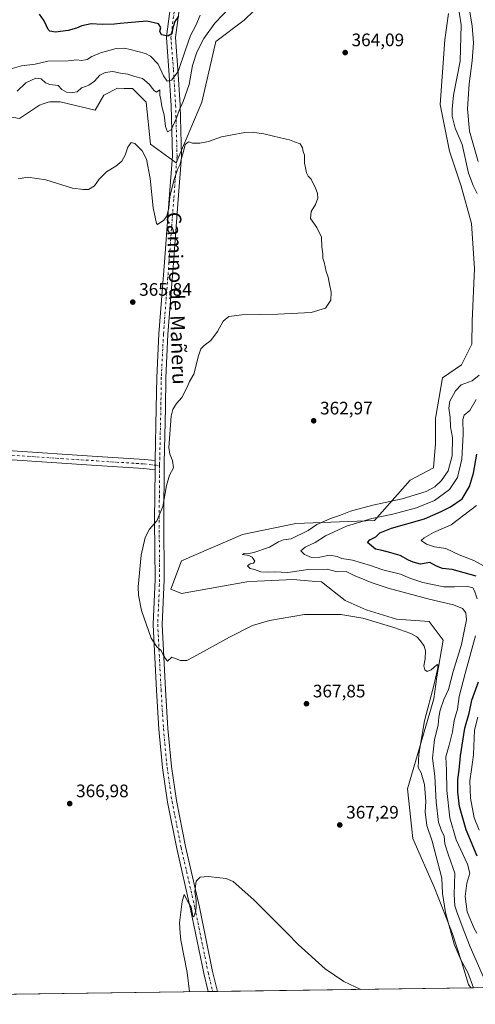
# Model space of a CAD drawing. Units: metres. Extents: x 593929 to 597402, y 4719815 to 4722176.
# Drawn here: x 594366 to 594618, y 4719815 to 4720361 of the extents above; entities that cross this region are included whole.
import ezdxf
from ezdxf.enums import TextEntityAlignment as Align

# ---------------------------------------------------------------- set-up
doc = ezdxf.new("R2010")
doc.units = ezdxf.units.M
doc.header["$MEASUREMENT"] = 0
doc.linetypes.add('DGN Style 4', pattern=[2.6384748266838614, 1.318413404963828, -0.6592067024819142, 0.001648016756204785, -0.6592067024819142])
for name, color, linetype, lineweight in [('Comarca CxS', 21, 'Continuous', 0), ('Comunidad Autónoma CxS', 142, 'Continuous', 0), ('Cultivos herbáceos CxS', 92, 'Continuous', 0), ('Curva de nivel maestra', 30, 'Continuous', 30), ('Curva de nivel normal', 30, 'Continuous', 0), ('Matorral CxS', 135, 'Continuous', 0), ('Municipio CxS', 4, 'Continuous', 0), ('Pastizal CxS', 92, 'Continuous', 0), ('Pista no pavimentada Cxs', 111, 'Continuous', 0), ('Pista no pavimentada eje', 91, 'DGN Style 4', 0), ('Provincia CxS', 1, 'Continuous', 0), ('Punto de cota en terreno', 7, 'Continuous', 0), ('Rótulo de punto de cota en terreno', 7, 'Continuous', 0), ('Texto cartográfico', 7, 'Continuous', 0)]:
    doc.layers.add(name, color=color, linetype=linetype, lineweight=lineweight)
doc.styles.add('Style-Arial', font='txt')

# ---------------------------------------------------------------- blocks, each defined once
blk = doc.blocks.new('*U14')
at = {"layer": 'Matorral CxS', "color": 135, "linetype": 'Continuous', "lineweight": 0}
for points in [[(594676.79, 4719824.9693, 326.3527000000031), (594615.7246000003, 4719824.126900001, 365.2243000000017), (594614.3859000001, 4719826.0997, 365.5369000000064), (594610.6413000004, 4719838.840299999, 364.8885000000009), (594605.6376999998, 4719854.1293, 364.9027999999962), (594601.7339000005, 4719864.049699999, 365.2911000000022), (594595.6026999997, 4719879.624299999, 367.4388999999938), (594583.6732999999, 4719907.037500001, 367.6100000000006), (594580.6453, 4719934.3979, 366.8368000000046), (594595.2361000003, 4719984.405900001, 363.9651000000013), (594596.8903999999, 4719996.6129, 364.8301999999967), (594600.4134000001, 4720016.7851, 364.3583999999973), (594592.6482999995, 4720027.146500001, 363.6267999999982), (594574.5261000004, 4720028.441500001, 364.1416999999929), (594557.6993000006, 4720033.6227, 363.9812999999995), (594546.0495999996, 4720038.8027, 363.5495999999985), (594532.9502999998, 4720049.138300001, 362.320200000002), (594529.9177000001, 4720049.3991, 362.2988999999943), (594519.3680999996, 4720050.306299999, 361.7290999999968), (594517.5727000004, 4720050.460100001, 361.5290999999997), (594497.2984999996, 4720049.446699999, 361.7255000000005), (594491.6847000001, 4720049.165899999, 361.8735000000015), (594455.4408999998, 4720042.6895, 364.4570999999996), (594449.6155000003, 4720045.189900001, 364.5092000000004), (594455.4408999998, 4720060.8223, 363.443299999999), (594489.2153000003, 4720075.470899999, 362.8539000000019), (594518.8685, 4720081.5437, 362.4986000000063), (594562.4419, 4720083.1293, 355.547900000005), (594582.2320999998, 4720105.4331, 362.7652999999991), (594594.9905000003, 4720112.350500001, 362.883600000001), (594596.1756999996, 4720125.844900001, 362.9380999999994), (594596.1759000003, 4720140.0919, 362.9127000000008), (594596.2925000006, 4720140.751700001, 362.9082000000053), (594600.0592999998, 4720162.1097, 363.097299999994), (594610.5727000004, 4720169.483300001, 363.2823000000063), (594616.3592999997, 4720180.893300001, 363.6374000000069), (594616.4297000002, 4720193.611099999, 363.9959999999992), (594617.8642999995, 4720222.851500001, 364.1854000000022), (594616.0947000004, 4720247.6611, 364.1046000000061), (594610.4151, 4720268.312100001, 363.4199999999983), (594603.9445000002, 4720287.739900001, 363.3225999999996), (594598.7679000003, 4720313.642700001, 363.0256999999983), (594601.3981, 4720349.485300001, 362.9707999999956), (594603.3869000003, 4720364.099300001, 362.5020999999979)], [(594506.1511000004, 4720376.1283, 363.3622999999934), (594490.1639, 4720360.328700001, 362.9649000000064), (594474.5044999998, 4720348.6139, 362.6108999999997), (594466.7368999999, 4720314.940099999, 361.051999999996), (594452.4987000005, 4720281.2653, 356.3537999999971), (594438.2597000003, 4720291.627499999, 364.2501000000047), (594435.8532999996, 4720314.874700001, 362.9897000000055), (594428.2642999999, 4720322.550100001, 362.1515000000072), (594423.6721000001, 4720322.5777, 362.1230999999971), (594419.9974999996, 4720322.600099999, 361.8978000000061), (594412.3446000004, 4720318.830700001, 361.5256999999983), (594407.5373999998, 4720310.521700001, 362.8203999999969), (594388.1562999999, 4720315.160900001, 361.3194999999978), (594382.4332999998, 4720315.1965, 361.653999999995), (594381.6722999997, 4720314.947699999, 361.7244999999967), (594378.7774999999, 4720314.0021, 361.9909999999945), (594376.6995999999, 4720313.323100001, 362.1079000000027), (594365.7731, 4720305.874299999, 362.9689999999973)]]:
    blk.add_polyline3d(points, dxfattribs=at)
blk = doc.blocks.new('5PATER')
at = {"layer": 'Pastizal CxS', "linetype": 'Continuous', "lineweight": 0}
h = blk.add_hatch(color=51, dxfattribs=at)
edge = h.paths.add_edge_path()
edge.add_ellipse((0, 0), major_axis=(-0.1095731443231308, -0.1110710700762829), ratio=0.9994222409660322, start_angle=0, end_angle=360)

msp = doc.modelspace()

# ---------------------------------------------------------------- linework, layer by layer
at = {"layer": 'Comarca CxS', "color": 21, "linetype": 'Continuous', "lineweight": 0, "flags": 128}
msp.add_lwpolyline([(597377.3800007331, 4719862.219982771), (593960.570000709, 4719815.08998277), (593948.2718763074, 4720723.12178201), (593929.2400007085, 4722128.339982749), (595059.7172009527, 4722143.951739602), (597344.9100007347, 4722175.509982747), (597357.8412699631, 4721254.235705131)], close=True, dxfattribs=at)
at = {"layer": 'Comunidad Autónoma CxS', "color": 142, "linetype": 'Continuous', "lineweight": 0, "flags": 128}
msp.add_lwpolyline([(597377.3800007331, 4719862.219982771), (593960.570000709, 4719815.08998277), (593948.2718763074, 4720723.12178201), (593929.2400007085, 4722128.339982749), (595059.7172009527, 4722143.951739602), (597344.9100007347, 4722175.509982747), (597357.8412699631, 4721254.235705131)], close=True, dxfattribs=at)
at = {"layer": 'Cultivos herbáceos CxS', "color": 92, "linetype": 'Continuous', "lineweight": 0, "extrusion": (-0.004574176330394891, -6.309460363686184e-05, 0.9999895364102415), "elevation": -2652.452026762936, "flags": 128}
msp.add_lwpolyline([(594611.1744693526, 4719823.968839234), (594470.7605998402, 4719822.032039229)], dxfattribs=at)
at = {"layer": 'Cultivos herbáceos CxS', "color": 92, "linetype": 'Continuous', "lineweight": 0, "extrusion": (0.06688216059572602, 0.0009225433340234738, 0.9977604549729582), "elevation": 44477.62838003205, "flags": 128}
msp.add_lwpolyline([(4711174.098760934, -658009.2150043299), (4711174.098760934, -657809.4019508209)], dxfattribs=at)
at = {"layer": 'Cultivos herbáceos CxS', "color": 92, "linetype": 'Continuous', "lineweight": 0, "extrusion": (0.0006242960105352109, 8.600393838226955e-06, 0.9999998050902433), "elevation": 776.4719242301235, "flags": 128}
msp.add_lwpolyline([(594472.4060397908, 4719822.14819659), (594469.8436392912, 4719822.11289659)], dxfattribs=at)
at = {"layer": 'Cultivos herbáceos CxS', "color": 92, "linetype": 'Continuous', "lineweight": 0, "extrusion": (0.06645473961575149, 0.0009154545396039357, 0.9977890205477252), "elevation": 44190.2606402463, "flags": 128}
msp.add_lwpolyline([(4711185.936682438, -657948.953721324), (4711185.936682438, -657946.3852994681)], dxfattribs=at)
at = {"layer": 'Cultivos herbáceos CxS', "color": 92, "linetype": 'Continuous', "lineweight": 0}
for points in [[(594336.0006999997, 4720311.056100001, 356.7188000000024), (594365.7731, 4720305.874299999, 362.9689999999973), (594376.6995999999, 4720313.323100001, 362.1079000000027), (594378.7774999999, 4720314.0021, 361.9909999999945), (594381.6722999997, 4720314.947699999, 361.7244999999967), (594382.4332999998, 4720315.1965, 361.653999999995), (594388.1562999999, 4720315.160900001, 361.3194999999978), (594407.5373999998, 4720310.521700001, 362.8203999999969), (594412.3446000004, 4720318.830700001, 361.5256999999983), (594419.9974999996, 4720322.600099999, 361.8978000000061), (594423.6721000001, 4720322.5777, 362.1230999999971), (594428.2642999999, 4720322.550100001, 362.1515000000072), (594435.8532999996, 4720314.874700001, 362.9897000000055), (594438.2597000003, 4720291.627499999, 364.2501000000047), (594452.4987000005, 4720281.2653, 356.3537999999971), (594466.7368999999, 4720314.940099999, 361.051999999996), (594474.5044999998, 4720348.6139, 362.6108999999997), (594490.1639, 4720360.328700001, 362.9649000000064), (594506.1511000004, 4720376.1283, 363.3622999999934)], [(594365.7731, 4720305.874299999, 362.9689999999973), (594376.6995999999, 4720313.323100001, 362.1079000000027), (594378.7774999999, 4720314.0021, 361.9909999999945), (594381.6722999997, 4720314.947699999, 361.7244999999967), (594382.4332999998, 4720315.1965, 361.653999999995), (594388.1562999999, 4720315.160900001, 361.3194999999978), (594407.5373999998, 4720310.521700001, 362.8203999999969), (594412.3446000004, 4720318.830700001, 361.5256999999983), (594419.9974999996, 4720322.600099999, 361.8978000000061), (594423.6721000001, 4720322.5777, 362.1230999999971), (594428.2642999999, 4720322.550100001, 362.1515000000072), (594435.8532999996, 4720314.874700001, 362.9897000000055), (594438.2597000003, 4720291.627499999, 364.2501000000047), (594452.4987000005, 4720281.2653, 356.3537999999971), (594466.7368999999, 4720314.940099999, 361.051999999996), (594474.5044999998, 4720348.6139, 362.6108999999997), (594490.1639, 4720360.328700001, 362.9649000000064), (594506.1511000004, 4720376.1283, 363.3622999999934)], [(594603.3869000003, 4720364.099300001, 362.5020999999979), (594601.3981, 4720349.485300001, 362.9707999999956), (594598.7679000003, 4720313.642700001, 363.0256999999983), (594603.9445000002, 4720287.739900001, 363.3225999999996), (594610.4151, 4720268.312100001, 363.4199999999983), (594616.0947000004, 4720247.6611, 364.1046000000061), (594617.8642999995, 4720222.851500001, 364.1854000000022), (594616.4297000002, 4720193.611099999, 363.9959999999992), (594616.3592999997, 4720180.893300001, 363.6374000000069), (594610.5727000004, 4720169.483300001, 363.2823000000063), (594600.0592999998, 4720162.1097, 363.097299999994), (594596.2925000006, 4720140.751700001, 362.9082000000053), (594596.1759000003, 4720140.0919, 362.9127000000008), (594596.1756999996, 4720125.844900001, 362.9380999999994), (594594.9905000003, 4720112.350500001, 362.883600000001), (594582.2320999998, 4720105.4331, 362.7652999999991), (594562.4419, 4720083.1293, 355.547900000005), (594518.8685, 4720081.5437, 362.4986000000063), (594489.2153000003, 4720075.470899999, 362.8539000000019), (594455.4408999998, 4720060.8223, 363.443299999999), (594449.6155000003, 4720045.189900001, 364.5092000000004), (594455.4408999998, 4720042.6895, 364.4570999999996), (594491.6847000001, 4720049.165899999, 361.8735000000015), (594497.2984999996, 4720049.446699999, 361.7255000000005), (594517.5727000004, 4720050.460100001, 361.5290999999997), (594519.3680999996, 4720050.306299999, 361.7290999999968), (594529.9177000001, 4720049.3991, 362.2988999999943), (594532.9502999998, 4720049.138300001, 362.320200000002), (594546.0495999996, 4720038.8027, 363.5495999999985), (594557.6993000006, 4720033.6227, 363.9812999999995), (594574.5261000004, 4720028.441500001, 364.1416999999929), (594592.6482999995, 4720027.146500001, 363.6267999999982), (594600.4134000001, 4720016.7851, 364.3583999999973), (594596.8903999999, 4719996.6129, 364.8301999999967), (594595.2361000003, 4719984.405900001, 363.9651000000013), (594580.6453, 4719934.3979, 366.8368000000046), (594583.6732999999, 4719907.037500001, 367.6100000000006), (594595.6026999997, 4719879.624299999, 367.4388999999938), (594601.7339000005, 4719864.049699999, 365.2911000000022), (594605.6376999998, 4719854.1293, 364.9027999999962), (594610.6413000004, 4719838.840299999, 364.8885000000009), (594614.3859000001, 4719826.0997, 365.5369000000064), (594615.7246000003, 4719824.126900001, 365.2243000000017), (594270.8406999996, 4719819.369700001, 378.1195000000007)], [(594603.3869000003, 4720364.099300001, 362.5020999999979), (594601.3981, 4720349.485300001, 362.9707999999956), (594598.7679000003, 4720313.642700001, 363.0256999999983), (594603.9445000002, 4720287.739900001, 363.3225999999996), (594610.4151, 4720268.312100001, 363.4199999999983), (594616.0947000004, 4720247.6611, 364.1046000000061), (594617.8642999995, 4720222.851500001, 364.1854000000022), (594616.4297000002, 4720193.611099999, 363.9959999999992), (594616.3592999997, 4720180.893300001, 363.6374000000069), (594610.5727000004, 4720169.483300001, 363.2823000000063), (594600.0592999998, 4720162.1097, 363.097299999994), (594596.2925000006, 4720140.751700001, 362.9082000000053), (594596.1759000003, 4720140.0919, 362.9127000000008), (594596.1756999996, 4720125.844900001, 362.9380999999994), (594594.9905000003, 4720112.350500001, 362.883600000001), (594582.2320999998, 4720105.4331, 362.7652999999991), (594562.4419, 4720083.1293, 355.547900000005), (594518.8685, 4720081.5437, 362.4986000000063), (594489.2153000003, 4720075.470899999, 362.8539000000019), (594455.4408999998, 4720060.8223, 363.443299999999), (594449.6155000003, 4720045.189900001, 364.5092000000004), (594455.4408999998, 4720042.6895, 364.4570999999996), (594491.6847000001, 4720049.165899999, 361.8735000000015), (594497.2984999996, 4720049.446699999, 361.7255000000005), (594517.5727000004, 4720050.460100001, 361.5290999999997), (594519.3680999996, 4720050.306299999, 361.7290999999968), (594529.9177000001, 4720049.3991, 362.2988999999943), (594532.9502999998, 4720049.138300001, 362.320200000002), (594546.0495999996, 4720038.8027, 363.5495999999985), (594557.6993000006, 4720033.6227, 363.9812999999995), (594574.5261000004, 4720028.441500001, 364.1416999999929), (594592.6482999995, 4720027.146500001, 363.6267999999982), (594600.4134000001, 4720016.7851, 364.3583999999973), (594596.8903999999, 4719996.6129, 364.8301999999967), (594595.2361000003, 4719984.405900001, 363.9651000000013), (594580.6453, 4719934.3979, 366.8368000000046), (594583.6732999999, 4719907.037500001, 367.6100000000006), (594595.6026999997, 4719879.624299999, 367.4388999999938), (594601.7339000005, 4719864.049699999, 365.2911000000022), (594605.6376999998, 4719854.1293, 364.9027999999962), (594610.6413000004, 4719838.840299999, 364.8885000000009), (594614.3859000001, 4719826.0997, 365.5369000000064), (594615.7244999995, 4719824.127, 365.2244000000064)]]:
    msp.add_polyline3d(points, dxfattribs=at)
at = {"layer": 'Curva de nivel maestra', "color": 30, "linetype": 'Continuous', "lineweight": 30, "elevation": 350, "flags": 128}
for points in [[(594453.7800000003, 4720362.530099999), (594451.7400000002, 4720359.600099999), (594450.6699999999, 4720356.200099999), (594450.04, 4720352.770099999), (594447.9000000004, 4720351.4801), (594444.3099999996, 4720352.2301), (594443.54, 4720354.2401), (594444.0099999999, 4720356.3101), (594442.7199999997, 4720358.380100001), (594436.2400000002, 4720359.7301), (594425.6699999999, 4720358.860099999), (594421.5300000003, 4720358.610099999), (594418.2999999998, 4720358.140100001), (594411.5099999999, 4720357.9901), (594405.4500000002, 4720358.270099999), (594400.2000000002, 4720357.300100001), (594397.2000000002, 4720355.9101), (594392.7199999997, 4720354.7301), (594385.5899999999, 4720353.800100001), (594382.5700000003, 4720354.270099999), (594381.5999999996, 4720355.1501), (594379.3099999996, 4720359.970100001), (594376.7300000006, 4720363.6601)], [(594618.6299999999, 4720052.300100001), (594605.5, 4720055.950099999), (594600.04, 4720056.530099999), (594596.6600000003, 4720057.880100001), (594593.0300000003, 4720059.800100001), (594587.7800000003, 4720059.0001), (594583.8700000001, 4720060.0001), (594581.1600000003, 4720061.1501), (594576.5199999996, 4720063.8301), (594571.4400000004, 4720065.280099999), (594566.5800000001, 4720066.5601), (594562.9199999999, 4720067.220100001), (594558.4900000002, 4720070.970100001), (594559.8200000003, 4720072.4101), (594563.1200000001, 4720074.190099999), (594565.3499999996, 4720076.280099999), (594571.7400000002, 4720078.9901), (594590.0899999999, 4720084.0101), (594599.2300000006, 4720088.090100001), (594604.5499999998, 4720090.7301), (594610.9199999999, 4720095.200099999), (594615.0999999996, 4720102.040100001), (594617.2699999996, 4720109.3201), (594619.0700000003, 4720119.9301)], [(594619.2199999997, 4719897.2301), (594613.1100000005, 4719911.7401), (594609.54, 4719924.7401), (594608.5800000001, 4719932.610099999), (594608.5899999999, 4719939.690099999), (594609.3799999999, 4719944.7301), (594610.0499999998, 4719952.690099999), (594612.4400000004, 4719968.0101), (594614.7599999999, 4719976.4101), (594616.3200000003, 4719983.630100001), (594620.0499999998, 4719993.7401)]]:
    msp.add_lwpolyline(points, dxfattribs=at)
at = {"layer": 'Curva de nivel normal', "color": 30, "linetype": 'Continuous', "lineweight": 0, "flags": 128}
for points, elevation in [([(594619.25, 4720264.300100001), (594617, 4720268.7601), (594614.3799999999, 4720275.600099999), (594610.9800000006, 4720291.450099999), (594607.1100000005, 4720300.5801), (594605.4199999999, 4720307.220100001), (594605.4699999997, 4720310.9801), (594606.2300000006, 4720318.850099999), (594609.8300000001, 4720337.6601), (594610.4299999997, 4720357.7301), (594608.4600000001, 4720369.640100001)], 360), ([(594619.7300000006, 4720282.050100001), (594615.0599999996, 4720298.940099999), (594613.8300000001, 4720311.1501), (594614.7999999998, 4720325.040100001), (594616.5800000001, 4720337.780099999), (594617.1399999997, 4720347.840100001), (594616.4299999997, 4720357.2601), (594614.4000000004, 4720369.290100001)], 355), ([(594483.1299999999, 4720368.360099999), (594473.9699999997, 4720358.7401), (594467.8600000005, 4720350.290100001), (594463.8600000005, 4720342.620100001), (594461.5899999999, 4720335.290100001), (594459.7100000001, 4720324.630100001), (594456.4699999997, 4720315.300100001), (594454.0999999996, 4720310.300100001), (594452.5099999999, 4720305.610099999), (594449.75, 4720299.530099999), (594447.6799999997, 4720298.5801), (594446.5800000001, 4720301.360099999), (594445.7599999999, 4720307.890100001), (594444.6399999997, 4720312.470100001), (594444.0800000001, 4720316.390100001), (594443.54, 4720318.7501), (594443.4600000001, 4720321.6801), (594441.6200000001, 4720320.420100001), (594440.5700000003, 4720321.2501), (594439.3499999996, 4720322.460100001), (594437.54, 4720324.9901), (594433.7599999999, 4720327.970100001), (594429.6200000001, 4720329.130100001), (594425.7800000003, 4720330.4001), (594421.6100000005, 4720331.0601), (594417.4699999997, 4720331.9901), (594413.1200000001, 4720331.440099999), (594410.1600000003, 4720329.8301), (594407.25, 4720326.630100001), (594404.1600000003, 4720324.420100001), (594402.2834999999, 4720323.6787), (594400.0599999996, 4720322.800100001), (594397.6299999999, 4720320.7401), (594395.2199999997, 4720320.220100001), (594391.75, 4720320.5001), (594389.2199999997, 4720321.9901), (594387.0800000001, 4720324.2301), (594382.4199999999, 4720324.710100001), (594380.0999999996, 4720325.590100001), (594377.7199999997, 4720327.9001), (594374.75, 4720328.280099999), (594369.1600000003, 4720325.710100001), (594364.4199999999, 4720320.970100001)], 360), ([(594465.8700000001, 4720363.050100001), (594463.3499999996, 4720357.5001), (594460.5300000003, 4720351.8201), (594457.4299999997, 4720343.340100001), (594453.6399999997, 4720332.0101), (594449.8600000005, 4720327.0701), (594447.4400000004, 4720326.6501), (594445.4600000001, 4720329.5001), (594442.4500000002, 4720335.950099999), (594438.2999999998, 4720340.340100001), (594435.5499999998, 4720341.9801), (594427.0700000003, 4720344.170100001), (594423.8200000003, 4720344.9101), (594419.2199999997, 4720344.590100001), (594410.6699999999, 4720342.200099999), (594405.8600000005, 4720340.2301), (594403.2000000002, 4720338.5601), (594402.2834999999, 4720338.428400001), (594399.8600000005, 4720338.0801), (594397.4100000003, 4720338.370100001), (594392.7000000002, 4720337.8301), (594381.3200000003, 4720337.620100001), (594374.3399999999, 4720336.0701), (594366.8300000001, 4720335.110099999), (594360.3799999999, 4720333.1801)], 355), ([(594617.2044000002, 4719824.147299999), (594614.1100000005, 4719832.630100001), (594610.4800000006, 4719839.3301), (594606.54, 4719848.4801), (594604.8903000001, 4719854.462900001), (594601.7199999997, 4719865.960100001), (594600.0099999999, 4719876.460100001), (594599.6299999999, 4719885.040100001), (594594.3300000001, 4719905.470100001), (594591.3700000001, 4719914.200099999), (594590.5099999999, 4719921.670100001), (594590.8899999997, 4719927.470100001), (594590.0300000003, 4719936.9101), (594588.2400000002, 4719943.360099999), (594586.5499999998, 4719946.340100001), (594586.9600000001, 4719953.7401), (594590.1100000005, 4719972.170100001), (594595.4299999997, 4719992.380100001), (594597.4699999997, 4720001.5101), (594597.4000000004, 4720003.4001), (594596.8899999997, 4720003.270099999), (594593.8399999999, 4720000.420100001), (594591.5999999996, 4719999.540100001), (594590.1799999997, 4720000.4901), (594589.7599999999, 4720002.6601), (594590.3700000001, 4720006.540100001), (594590.6299999999, 4720010.960100001), (594589.9600000001, 4720013.450099999), (594587.9000000004, 4720016.390100001), (594585.79, 4720018.610099999), (594582.4600000001, 4720020.460100001), (594573.1500000004, 4720023.920100001), (594555.9800000006, 4720028.9901), (594543.7400000002, 4720031.0701), (594523.6500000004, 4720030.9901), (594504.1799999997, 4720027.8301), (594494.7199999997, 4720024.940099999), (594482.0700000003, 4720018.590100001), (594462.0099999999, 4720007.370100001), (594458.3200000003, 4720005.5801), (594454.9199999999, 4720005.5001), (594450.1900000004, 4720007.390100001), (594447.6799999997, 4720005.280099999), (594446.4699999997, 4720006.9101), (594445.3600000005, 4720008.6801), (594444.2300000006, 4720011.200099999), (594441.7100000001, 4720013.0801), (594438.6500000004, 4720017.9901), (594433.2699999996, 4720033.290100001), (594431.5800000001, 4720041.8201), (594431.5, 4720046.460100001), (594433.1500000004, 4720064.0001), (594435.3399999999, 4720073.6601), (594437.7199999997, 4720078.3201), (594441.7000000002, 4720082.890100001), (594445.1699999999, 4720090.9301), (594447.0800000001, 4720102.5601), (594448.8600000005, 4720108.340100001), (594451.0499999998, 4720112.420100001), (594450.5499999998, 4720116.340100001), (594448.9299999997, 4720119.9801), (594448.4199999999, 4720123.6501), (594449.7199999997, 4720140.9901), (594450.6600000003, 4720144.6501), (594452.6900000004, 4720147.9901), (594455.6699999999, 4720151.2601), (594458.5899999999, 4720157.0801), (594459.8300000001, 4720160.2501), (594462.3499999996, 4720164.3101), (594464.7999999998, 4720174.3101), (594466.1100000005, 4720178.2601), (594468, 4720180.110099999), (594471.7599999999, 4720182.800100001), (594475.4400000004, 4720187.790100001), (594478.6299999999, 4720193.5101), (594481.7199999997, 4720196.130100001), (594488.8499999996, 4720197.0801), (594508.8499999996, 4720197.4101), (594527.2199999997, 4720198.460100001), (594535.2300000006, 4720200.840100001), (594538.2199999997, 4720205.3101), (594538.4600000001, 4720209.600099999), (594537.4400000004, 4720214.020099999), (594536.7000000002, 4720217.940099999), (594535.5599999996, 4720221.140100001), (594534.4800000006, 4720226.280099999), (594533.7300000006, 4720228.530099999), (594533.6699999999, 4720230.890100001), (594533.2199999997, 4720234.700099999), (594532.9699999997, 4720240.190099999), (594530.4199999999, 4720245.540100001), (594526.8499999996, 4720250.420100001), (594527.2100000001, 4720254.360099999), (594529.6799999997, 4720258.2501), (594530.9800000006, 4720261.6801), (594530.8300000001, 4720264.290100001), (594529.5199999996, 4720267.890100001), (594528.2000000002, 4720270.3201), (594527.3600000005, 4720272.3201), (594525.7199999997, 4720273.860099999), (594524.7199999997, 4720275.770099999), (594524.1900000004, 4720278.640100001), (594523.6699999999, 4720281.120100001), (594523.5199999996, 4720285.640100001), (594522.8499999996, 4720287.640100001), (594522.5, 4720289.620100001), (594521.1200000001, 4720291.9101), (594518.1399999997, 4720292.9301), (594515.2999999998, 4720294.090100001), (594510.3899999997, 4720295.120100001), (594501.1299999999, 4720297.370100001), (594497.0999999996, 4720297.870100001), (594495.0800000001, 4720298.380100001), (594490.5199999996, 4720298.100099999), (594482.6900000004, 4720296.6601), (594477.5300000003, 4720295.690099999), (594470.3600000005, 4720293.120100001), (594465.6900000004, 4720292.200099999), (594461.5199999996, 4720292.300100001), (594459.3799999999, 4720292.950099999), (594457.5099999999, 4720291.450099999), (594456.4699999997, 4720286.920100001), (594455.5300000003, 4720283.970100001), (594454.7699999996, 4720280.630100001), (594453.3200000003, 4720277.630100001), (594451.2199999997, 4720271.4901), (594449.0800000001, 4720262.4001), (594448.3600000005, 4720256.340100001), (594447.3499999996, 4720251.840100001), (594445.5199999996, 4720249.380100001), (594443.5199999996, 4720248.030099999), (594442.2000000002, 4720247.210100001), (594441.5700000003, 4720247.720100001), (594439.8499999996, 4720256.420100001), (594438.1600000003, 4720272.6801), (594436.0199999996, 4720283.3201), (594433.7000000002, 4720287.970100001), (594431.54, 4720290.0001), (594429.5199999996, 4720292.050100001), (594427.5199999996, 4720292.630100001), (594425.6600000003, 4720289.940099999), (594424.2699999996, 4720285.520099999), (594422.4400000004, 4720282.3101), (594419.0599999996, 4720279.520099999), (594413.8600000005, 4720276.4001), (594409.8600000005, 4720272.360099999), (594407.2000000002, 4720268.600099999), (594403.8600000005, 4720266.5601), (594402.2834999999, 4720266.548400001), (594401.1699999999, 4720266.540100001), (594395.0999999996, 4720267.340100001), (594380.2599999999, 4720271.9101), (594370.2400000002, 4720273.340100001), (594364.9400000004, 4720272.370100001)], 365), ([(594625.3581999998, 4719824.2598), (594615.3499999996, 4719847.0101), (594612.4652000006, 4719854.462900001), (594608.0999999996, 4719865.7401), (594606.9299999997, 4719869.7401), (594606.4299999997, 4719875.920100001), (594606.9400000004, 4719887.7401), (594603.4199999999, 4719897.6801), (594601.3099999996, 4719904.0101), (594601, 4719908.270099999), (594599.2599999999, 4719911.6801), (594597.9100000003, 4719915.920100001), (594596.6299999999, 4719927.120100001), (594595.8700000001, 4719941.5601), (594594.5800000001, 4719951.4301), (594595.6100000005, 4719961.7501), (594597.5999999996, 4719969.670100001), (594597.9600000001, 4719974.170100001), (594598.7599999999, 4719978.0001), (594600.8600000005, 4719983.9101), (594603.3200000003, 4719989.590100001), (594605.9199999999, 4719999.5001), (594610.6200000001, 4720014.450099999), (594612.3099999996, 4720022.8101), (594613.2699999996, 4720028.1601), (594612.9299999997, 4720032.020099999), (594611.0999999996, 4720034.370100001), (594606.2100000001, 4720036.380100001), (594592.6600000003, 4720039.530099999), (594569.8799999999, 4720045.630100001), (594561.6799999997, 4720048.520099999), (594558.6100000005, 4720049.5101), (594555.7100000001, 4720050.840100001), (594551.4900000002, 4720052.5601), (594546.7300000006, 4720054.8201), (594541.7300000006, 4720054.7401), (594536.2100000001, 4720056.100099999), (594525.6399999997, 4720056.030099999), (594514.3399999999, 4720054.3301), (594507, 4720054.690099999), (594503.2999999998, 4720054.440099999), (594499.5, 4720054.640100001), (594495.8300000001, 4720055.970100001), (594493.4199999999, 4720056.5601), (594492.0999999996, 4720058.0701), (594493.5, 4720059.140100001), (594495.3700000001, 4720059.5001), (594496.0700000003, 4720060.6501), (594494.5999999996, 4720062.890100001), (594492.8099999996, 4720063.850099999), (594489.2000000002, 4720064.350099999), (594490.25, 4720064.8301), (594491.7999999998, 4720064.610099999), (594495.5599999996, 4720065.380100001), (594504.2400000002, 4720068.3201), (594509.1799999997, 4720071.340100001), (594511.8899999997, 4720072.460100001), (594516.1699999999, 4720073.040100001), (594525.6799999997, 4720077.5801), (594530.5099999999, 4720080.860099999), (594538.5099999999, 4720084.470100001), (594543.5099999999, 4720086.090100001), (594549.0700000003, 4720088.2501), (594561.5199999996, 4720091.600099999), (594577.7000000002, 4720095.170100001), (594590.9600000001, 4720099.290100001), (594595.7699999996, 4720101.7601), (594599.5099999999, 4720105.300100001), (594603.2100000001, 4720110.710100001), (594605.4000000004, 4720118.970100001), (594605.5800000001, 4720129.100099999), (594604.54, 4720135.090100001), (594604.3600000005, 4720140.380100001), (594603.5099999999, 4720145.450099999), (594604.1900000004, 4720149.210100001), (594607.1699999999, 4720155.0801), (594610.4500000002, 4720158.290100001), (594616.5599999996, 4720160.530099999), (594620.4400000004, 4720163.620100001)], 360), ([(594619.2800000003, 4720039.6601), (594617.7300000006, 4720044.120100001), (594616.8099999996, 4720045.770099999), (594614.0800000001, 4720046.5101), (594606.7400000002, 4720046.3101), (594600.7400000002, 4720046.3301), (594589.0700000003, 4720048.780099999), (594582, 4720051.220100001), (594576.7999999998, 4720053.370100001), (594567, 4720055.7501), (594560.0999999996, 4720058.1601), (594550.2000000002, 4720061.210100001), (594544.2400000002, 4720062.1801), (594541.7599999999, 4720063.190099999), (594537.4500000002, 4720063.940099999), (594532.04, 4720062.860099999), (594527.5599999996, 4720062.710100001), (594523.6399999997, 4720064.2401), (594521.6600000003, 4720066.300100001), (594523.9000000004, 4720068.4001), (594529.5, 4720070.9801), (594535.2999999998, 4720074.7401), (594546.8200000003, 4720080.0701), (594560.9699999997, 4720084.3201), (594572.4600000001, 4720086.720100001), (594585.6399999997, 4720090.2301), (594595.5899999999, 4720094.3101), (594603.8899999997, 4720100.2401), (594608.4100000003, 4720106.9301), (594610.8499999996, 4720117.110099999), (594611.5599999996, 4720130.9301), (594611.2599999999, 4720139.1601), (594612.0999999996, 4720141.4901), (594615.2199999997, 4720144.120100001), (594618.7599999999, 4720150.140100001)], 355), ([(594618.8300000001, 4720091.460100001), (594604.8700000001, 4720080.7301), (594595, 4720076.440099999), (594589.8399999999, 4720073.590100001), (594588.2599999999, 4720072.0601), (594591.1200000001, 4720069.970100001), (594595.6699999999, 4720068.4801), (594601.9000000004, 4720067.720100001), (594609.2199999997, 4720064.210100001), (594617.4199999999, 4720060.970100001), (594624.79, 4720056.870100001)], 345), ([(594619.0379999997, 4719854.462900001), (594617.5300000003, 4719857.050100001), (594613.79, 4719866.300100001), (594612.5800000001, 4719874.7601), (594613.5999999996, 4719882.120100001), (594615.1699999999, 4719887.670100001), (594613.9699999997, 4719892.8201), (594607.6600000003, 4719906.1601), (594604.2000000002, 4719918.370100001), (594602.4400000004, 4719933.610099999), (594602.2599999999, 4719944.790100001), (594601.9400000004, 4719952.1801), (594603.7599999999, 4719958.670100001), (594605.54, 4719966.0101), (594606.4900000002, 4719972.340100001), (594608.2999999998, 4719978.670100001), (594609.2599999999, 4719985.6601), (594612.5499999998, 4719998.3301), (594618.3099999996, 4720019.340100001)], 355), ([(594619.5899999999, 4719974.140100001), (594617.8399999999, 4719967.0601), (594617.3799999999, 4719958.200099999), (594617.29, 4719953.290100001), (594616.1900000004, 4719945.2401), (594615.1500000004, 4719938.880100001), (594615.5099999999, 4719929.350099999), (594617.5700000003, 4719918.420100001), (594620.4600000001, 4719911.6601)], 345), ([(594459.9496999999, 4719821.9782), (594458.5800000001, 4719832.7401), (594455.0999999996, 4719850.550100001), (594454.7660999997, 4719854.462900001), (594454.2800000003, 4719860.1601), (594455.8300000001, 4719872.020099999), (594456.9699999997, 4719876.020099999), (594458.9000000004, 4719871.9901), (594460.7800000003, 4719868.940099999), (594461.79, 4719863.950099999), (594462.25, 4719863.4901), (594463.2699999996, 4719866.350099999), (594463.6399999997, 4719868.7301), (594463.5499999998, 4719872.6801), (594462.7599999999, 4719877.620100001), (594463.5199999996, 4719883.350099999), (594465.8200000003, 4719885.460100001), (594470.1900000004, 4719885.970100001), (594476.6399999997, 4719885.1601), (594480.2699999996, 4719884.860099999), (594484.1100000005, 4719883.130100001), (594495.4800000006, 4719873.0601), (594513.9649, 4719854.462900001), (594520.1799999997, 4719848.210100001), (594534.9800000006, 4719834.8201), (594545.4600000001, 4719827.710100001), (594554.8151000004, 4719823.286699999)], 365)]:
    msp.add_lwpolyline(points, dxfattribs=dict(at, elevation=elevation))
at = {"layer": 'Matorral CxS', "color": 135, "linetype": 'Continuous', "lineweight": 0, "extrusion": (0.5585593281868539, 0.007704978417967949, 0.8294287854921778), "elevation": 368797.2302701818, "flags": 128}
msp.add_lwpolyline([(4711173.561648085, -547000.2697898777), (4711173.561648085, -546936.9763583788)], dxfattribs=at)
at = {"layer": 'Matorral CxS', "color": 135, "linetype": 'Continuous', "lineweight": 0}
for points in [[(594336.0006999997, 4720311.056100001, 356.7188000000024), (594365.7731, 4720305.874299999, 362.9689999999973), (594376.6995999999, 4720313.323100001, 362.1079000000027), (594378.7774999999, 4720314.0021, 361.9909999999945), (594381.6722999997, 4720314.947699999, 361.7244999999967), (594382.4332999998, 4720315.1965, 361.653999999995), (594388.1562999999, 4720315.160900001, 361.3194999999978), (594407.5373999998, 4720310.521700001, 362.8203999999969), (594412.3446000004, 4720318.830700001, 361.5256999999983), (594419.9974999996, 4720322.600099999, 361.8978000000061), (594423.6721000001, 4720322.5777, 362.1230999999971), (594428.2642999999, 4720322.550100001, 362.1515000000072), (594435.8532999996, 4720314.874700001, 362.9897000000055), (594438.2597000003, 4720291.627499999, 364.2501000000047), (594452.4987000005, 4720281.2653, 356.3537999999971), (594466.7368999999, 4720314.940099999, 361.051999999996), (594474.5044999998, 4720348.6139, 362.6108999999997), (594490.1639, 4720360.328700001, 362.9649000000064), (594506.1511000004, 4720376.1283, 363.3622999999934)], [(594603.3869000003, 4720364.099300001, 362.5020999999979), (594601.3981, 4720349.485300001, 362.9707999999956), (594598.7679000003, 4720313.642700001, 363.0256999999983), (594603.9445000002, 4720287.739900001, 363.3225999999996), (594610.4151, 4720268.312100001, 363.4199999999983), (594616.0947000004, 4720247.6611, 364.1046000000061), (594617.8642999995, 4720222.851500001, 364.1854000000022), (594616.4297000002, 4720193.611099999, 363.9959999999992), (594616.3592999997, 4720180.893300001, 363.6374000000069), (594610.5727000004, 4720169.483300001, 363.2823000000063), (594600.0592999998, 4720162.1097, 363.097299999994), (594596.2925000006, 4720140.751700001, 362.9082000000053), (594596.1759000003, 4720140.0919, 362.9127000000008), (594596.1756999996, 4720125.844900001, 362.9380999999994), (594594.9905000003, 4720112.350500001, 362.883600000001), (594582.2320999998, 4720105.4331, 362.7652999999991), (594562.4419, 4720083.1293, 355.547900000005), (594518.8685, 4720081.5437, 362.4986000000063), (594489.2153000003, 4720075.470899999, 362.8539000000019), (594455.4408999998, 4720060.8223, 363.443299999999), (594449.6155000003, 4720045.189900001, 364.5092000000004), (594455.4408999998, 4720042.6895, 364.4570999999996), (594491.6847000001, 4720049.165899999, 361.8735000000015), (594497.2984999996, 4720049.446699999, 361.7255000000005), (594517.5727000004, 4720050.460100001, 361.5290999999997), (594519.3680999996, 4720050.306299999, 361.7290999999968), (594529.9177000001, 4720049.3991, 362.2988999999943), (594532.9502999998, 4720049.138300001, 362.320200000002), (594546.0495999996, 4720038.8027, 363.5495999999985), (594557.6993000006, 4720033.6227, 363.9812999999995), (594574.5261000004, 4720028.441500001, 364.1416999999929), (594592.6482999995, 4720027.146500001, 363.6267999999982), (594600.4134000001, 4720016.7851, 364.3583999999973), (594596.8903999999, 4719996.6129, 364.8301999999967), (594595.2361000003, 4719984.405900001, 363.9651000000013), (594580.6453, 4719934.3979, 366.8368000000046), (594583.6732999999, 4719907.037500001, 367.6100000000006), (594595.6026999997, 4719879.624299999, 367.4388999999938), (594601.7339000005, 4719864.049699999, 365.2911000000022), (594605.6376999998, 4719854.1293, 364.9027999999962), (594610.6413000004, 4719838.840299999, 364.8885000000009), (594614.3859000001, 4719826.0997, 365.5369000000064), (594615.7244999995, 4719824.127, 365.2244000000064)]]:
    msp.add_polyline3d(points, dxfattribs=at)
at = {"layer": 'Municipio CxS', "color": 4, "linetype": 'Continuous', "lineweight": 0, "flags": 128}
msp.add_lwpolyline([(597377.3800007331, 4719862.219982771), (593960.570000709, 4719815.08998277), (593948.2718763074, 4720723.12178201)], dxfattribs=at)
at = {"layer": 'Pista no pavimentada Cxs', "color": 111, "linetype": 'Continuous', "lineweight": 0, "extrusion": (0.1129122621161924, 0.001557668802380736, 0.993603741303195), "elevation": 74837.73668493037, "flags": 128}
msp.add_lwpolyline([(4711172.893787215, -655264.6898772853), (4711172.893787215, -655259.5314952957)], dxfattribs=at)
at = {"layer": 'Pista no pavimentada Cxs', "color": 111, "linetype": 'Continuous', "lineweight": 0}
for points in [[(594440.8707999998, 4720116.315199999, 365.9330999999947), (594441.5066000001, 4720145.568600001, 366.0991000000067), (594441.7710999995, 4720162.362299999, 365.7151000000013), (594441.7739000004, 4720162.4464, 365.7127000000037), (594442.9644999999, 4720186.523499999, 364.7995999999985), (594442.9687000001, 4720186.5911, 364.7969000000012), (594446.0113000004, 4720226.2772, 362.784799999994), (594448.6573000001, 4720261.3354, 358.9363000000012), (594450.4994000001, 4720285.1512, 356.579700000002), (594449.7104000002, 4720313.1569, 353.8801999999997), (594448.5237999996, 4720332.670499999, 351.3206000000064), (594447.0706000002, 4720350.637399999, 349.016300000003), (594447.0625, 4720350.8389, 348.9916999999987), (594447.0843000002, 4720351.168, 348.936400000006), (594449.3332000002, 4720368.101299999, 347.190499999997), (594449.3493999997, 4720368.206300001, 347.1800999999978), (594449.3660000004, 4720368.2918, 347.1716000000015), (594456.1212999999, 4720400.0821, 343.7293999999966), (594459.1255999999, 4720420.072899999, 341.7137999999977), (594459.9093000004, 4720425.7941, 341.1895999999979)], [(594454.2768999999, 4720367.347200001, 347.5062000000034), (594452.0758999997, 4720350.7744, 349.1855000000069), (594453.5113000004, 4720333.023800001, 351.749100000001), (594454.7037000004, 4720313.419700001, 353.9939000000013), (594454.7072999999, 4720313.338400001, 354.0037000000011), (594455.5011, 4720285.1602, 356.6300999999949), (594455.5021000003, 4720285.0898, 356.6364999999932), (594455.4946999997, 4720284.897, 356.6521999999969), (594453.6426999997, 4720260.954399999, 359.1345000000001), (594450.9968999998, 4720225.898, 362.6918000000005), (594447.9567, 4720186.242699999, 364.9781999999978), (594446.7697999999, 4720162.2415, 365.538400000005), (594446.5056999996, 4720145.475000001, 365.618100000007), (594445.8446000004, 4720115.057, 365.5669999999955), (594445.5802999996, 4720083.3442, 364.6554999999935), (594445.8448000001, 4720050.413899999, 364.7837), (594445.8425000003, 4720050.297599999, 364.7863999999972), (594444.7890999997, 4720025.5437, 364.8150000000023), (594446.6346000005, 4719989.4253, 365.5524000000005), (594447.9541999997, 4719967.9147, 365.8506999999955), (594449.9288999997, 4719946.852, 365.8812999999937), (594452.6887999997, 4719927.9268, 365.8184000000037), (594457.6966000004, 4719902.4922, 365.5546000000031), (594465.3613, 4719868.926700001, 365.0022999999928), (594465.3733000001, 4719868.870999999, 365.0020999999979), (594472.6409, 4719833.325800001, 364.7492999999959), (594475.3120999997, 4719822.190099999, 364.5966999999946), (594470.1871999997, 4719822.1194, 365.1791999999987), (594467.7690000003, 4719832.2006, 365.1659999999974), (594467.7506999997, 4719832.2829, 365.1650999999983), (594460.4803999999, 4719867.841499999, 365.2856000000029), (594452.8136999998, 4719901.4158, 365.6925000000047), (594452.7981000004, 4719901.4893, 365.6904000000068), (594447.7664000001, 4719927.046200001, 365.6637999999948), (594447.7500999998, 4719927.1439, 365.6619999999967), (594444.9720000001, 4719946.1939, 365.9814000000042), (594444.9567, 4719946.3213, 365.9820000000037), (594442.9722999996, 4719967.488, 365.9811000000045), (594442.9660999998, 4719967.568299999, 365.9799000000057), (594441.6425000001, 4719989.1447, 365.7400999999954), (594439.7896999996, 4720025.405400001, 365.1404999999941), (594439.7863999996, 4720025.533, 365.1383999999962), (594439.7887000004, 4720025.6393, 365.1361999999936), (594440.8443999998, 4720050.447000001, 364.840400000001), (594440.5802999996, 4720083.344900001, 365.3595999999961), (594440.8130999999, 4720111.292400001, 365.8991999999998), (594440.8339999998, 4720113.8047, 365.9226999999955), (594440.8450999996, 4720115.132200001, 365.9284999999945), (594440.8707999998, 4720116.315199999, 365.9330999999947), (594441.5066000001, 4720145.568600001, 366.0991000000067), (594441.7710999995, 4720162.362299999, 365.7151000000013), (594441.7739000004, 4720162.4464, 365.7127000000037), (594442.9644999999, 4720186.523499999, 364.7995999999985), (594442.9687000001, 4720186.5911, 364.7969000000012), (594446.0113000004, 4720226.2772, 362.784799999994), (594448.6573000001, 4720261.3354, 358.9363000000012), (594450.4994000001, 4720285.1512, 356.579700000002), (594449.7104000002, 4720313.1569, 353.8801999999997), (594448.5237999996, 4720332.670499999, 351.3206000000064), (594447.0706000002, 4720350.637399999, 349.016300000003), (594447.0625, 4720350.8389, 348.9916999999987), (594447.0843000002, 4720351.168, 348.936400000006), (594449.3332000002, 4720368.101299999, 347.190499999997)], [(594454.2768999999, 4720367.347200001, 347.5062000000034), (594452.0758999997, 4720350.7744, 349.1855000000069), (594453.5113000004, 4720333.023800001, 351.749100000001), (594454.7037000004, 4720313.419700001, 353.9939000000013), (594454.7072999999, 4720313.338400001, 354.0037000000011), (594455.5011, 4720285.1602, 356.6300999999949), (594455.5021000003, 4720285.0898, 356.6364999999932), (594455.4946999997, 4720284.897, 356.6521999999969), (594453.6426999997, 4720260.954399999, 359.1345000000001), (594450.9968999998, 4720225.898, 362.6918000000005), (594447.9567, 4720186.242699999, 364.9781999999978), (594446.7697999999, 4720162.2415, 365.538400000005), (594446.5056999996, 4720145.475000001, 365.618100000007), (594445.8446000004, 4720115.057, 365.5669999999955), (594445.5802999996, 4720083.3442, 364.6554999999935), (594445.8448000001, 4720050.413899999, 364.7837), (594445.8425000003, 4720050.297599999, 364.7863999999972), (594444.7890999997, 4720025.5437, 364.8150000000023), (594446.6346000005, 4719989.4253, 365.5524000000005), (594447.9541999997, 4719967.9147, 365.8506999999955), (594449.9288999997, 4719946.852, 365.8812999999937), (594452.6887999997, 4719927.9268, 365.8184000000037), (594457.6966000004, 4719902.4922, 365.5546000000031), (594465.3613, 4719868.926700001, 365.0022999999928), (594465.3733000001, 4719868.870999999, 365.0020999999979), (594472.6409, 4719833.325800001, 364.7492999999959), (594475.3120999997, 4719822.190099999, 364.5966999999946)], [(593954.9974999996, 4720226.539799999, 383.8689000000013), (593957.6551000001, 4720225.727700001, 383.477899999998), (593957.7796, 4720225.686000001, 383.4584999999934), (593957.8890000005, 4720225.643300001, 383.4401999999973), (593979.7297, 4720216.5099, 379.9921999999933), (594003.6936999997, 4720206.182800001, 377.2296999999962), (594037.8404000001, 4720191.2271, 375.3215999999957), (594061.5202000003, 4720180.643999999, 375.2051999999967), (594093.2640000005, 4720166.756100001, 377.4192999999942), (594133.1941000001, 4720149.171, 379.0037000000011), (594156.3662999999, 4720139.559800001, 379.2969000000012), (594168.6157000001, 4720135.520099999, 378.9842000000062), (594179.3529000003, 4720132.932800001, 377.9986999999965), (594187.9848999997, 4720131.9022, 377.7664999999979), (594201.1338999998, 4720131.244700001, 377.3393000000069), (594251.9463999998, 4720128.4659, 374.979800000001), (594311.4857000001, 4720124.8935, 372.3089000000036), (594359.1190999999, 4720121.982600001, 369.812699999995), (594408.7341999998, 4720118.674900001, 366.7145000000019), (594434.9267999995, 4720116.955200001, 366.1034999999974), (594435.0314999997, 4720116.9461, 366.1016999999993), (594440.8707999998, 4720116.315199999, 365.9330999999947)], [(594359.1190999999, 4720121.982600001, 369.812699999995), (594408.7341999998, 4720118.674900001, 366.7145000000019), (594434.9267999995, 4720116.955200001, 366.1034999999974), (594435.0314999997, 4720116.9461, 366.1016999999993), (594440.8707999998, 4720116.315199999, 365.9330999999947), (594440.8450999996, 4720115.132200001, 365.9284999999945), (594440.8339999998, 4720113.8047, 365.9226999999955), (594440.8130999999, 4720111.292400001, 365.8991999999998), (594434.5466999998, 4720111.9694, 366.1677000000054), (594408.4041999998, 4720113.685900001, 366.9024999999965), (594358.8003000002, 4720116.992799999, 369.8429000000033)], [(594440.8130999999, 4720111.292400001, 365.8991999999998), (594434.5466999998, 4720111.9694, 366.1677000000054), (594408.4041999998, 4720113.685900001, 366.9024999999965), (594358.8003000002, 4720116.992799999, 369.8429000000033)], [(594440.8130999999, 4720111.292400001, 365.8991999999998), (594440.8339999998, 4720113.8047, 365.9226999999955), (594440.8450999996, 4720115.132200001, 365.9284999999945), (594440.8707999998, 4720116.315199999, 365.9330999999947)], [(594440.8130999999, 4720111.292400001, 365.8991999999998), (594440.8339999998, 4720113.8047, 365.9226999999955), (594440.8450999996, 4720115.132200001, 365.9284999999945), (594440.8707999998, 4720116.315199999, 365.9330999999947)], [(594470.1871999997, 4719822.1194, 365.1791999999987), (594467.7690000003, 4719832.2006, 365.1659999999974), (594467.7506999997, 4719832.2829, 365.1650999999983), (594460.4803999999, 4719867.841499999, 365.2856000000029), (594452.8136999998, 4719901.4158, 365.6925000000047), (594452.7981000004, 4719901.4893, 365.6904000000068), (594447.7664000001, 4719927.046200001, 365.6637999999948), (594447.7500999998, 4719927.1439, 365.6619999999967), (594444.9720000001, 4719946.1939, 365.9814000000042), (594444.9567, 4719946.3213, 365.9820000000037), (594442.9722999996, 4719967.488, 365.9811000000045), (594442.9660999998, 4719967.568299999, 365.9799000000057), (594441.6425000001, 4719989.1447, 365.7400999999954), (594439.7896999996, 4720025.405400001, 365.1404999999941), (594439.7863999996, 4720025.533, 365.1383999999962), (594439.7887000004, 4720025.6393, 365.1361999999936), (594440.8443999998, 4720050.447000001, 364.840400000001), (594440.5802999996, 4720083.344900001, 365.3595999999961), (594440.8130999999, 4720111.292400001, 365.8991999999998)]]:
    msp.add_polyline3d(points, dxfattribs=at)
at = {"layer": 'Pista no pavimentada eje', "color": 91, "linetype": 'DGN Style 4', "lineweight": 0}
for points in [[(594463.3903000001, 4720432.784499999, 340.2816000000021), (594461.6003000002, 4720419.717499999, 341.5798000000068), (594458.5822999999, 4720399.6361, 343.8631000000024), (594451.8114, 4720367.7722, 347.2390000000014), (594449.5625, 4720350.8389, 348.9698000000063), (594451.0176999997, 4720332.847200001, 351.2204000000056), (594452.2083000002, 4720313.267999999, 353.2593999999954), (594453.0021000003, 4720285.0898, 356.2155999999959), (594451.1500000004, 4720261.144900001, 358.8340999999928), (594448.5040999996, 4720226.0876, 362.4045999999944), (594445.4614000004, 4720186.4, 364.8623999999982), (594444.2708000002, 4720162.322899999, 365.5945999999968), (594444.0061999997, 4720145.5218, 365.8950000000041), (594443.3448000001, 4720115.094599999, 365.7900999999983), (594443.3317999998, 4720113.534800001, 365.7866000000067)], [(594084.6471999995, 4720167.7972, 376.8601999999955), (594092.2592000002, 4720164.4669, 377.4894000000059), (594132.2112999996, 4720146.872099999, 378.9766999999993), (594155.4946999997, 4720137.2148, 379.2648000000045), (594167.9302000003, 4720133.113700001, 378.8086000000039), (594178.9104000004, 4720130.467900001, 378.4009999999981), (594187.7740000002, 4720129.409600001, 378.1089000000065), (594201.0032000003, 4720128.7481, 377.4986999999965), (594251.8032999998, 4720125.970000001, 375.184500000003), (594311.3345999997, 4720122.3981, 372.2511999999988), (594358.9596999995, 4720119.487700001, 369.7897999999986), (594408.5691999998, 4720116.180400001, 366.8144000000029), (594434.7630000003, 4720114.4606, 366.1177000000025), (594443.3317999998, 4720113.534800001, 365.7866000000067)], [(594443.3317999998, 4720113.534800001, 365.7866000000067), (594443.0801999997, 4720083.344599999, 364.9879999999976), (594443.3448000001, 4720050.403899999, 364.7212), (594442.2863999996, 4720025.533, 364.8687999999966), (594444.1385000005, 4719989.285, 365.5288), (594445.4614000004, 4719967.7214, 365.8794000000053), (594447.4458, 4719946.5547, 365.6821999999956), (594450.2238999996, 4719927.504699999, 365.7262999999948), (594455.2510000002, 4719901.972300001, 365.6037000000069), (594462.9239999996, 4719868.370200001, 365.0746000000072), (594470.2000000002, 4719832.783700001, 364.9440999999933), (594472.7495999997, 4719822.154800001, 364.796199999997)]]:
    msp.add_polyline3d(points, dxfattribs=at)
at = {"layer": 'Provincia CxS', "color": 1, "linetype": 'Continuous', "lineweight": 0, "flags": 128}
msp.add_lwpolyline([(597377.3800007331, 4719862.219982771), (593960.570000709, 4719815.08998277), (593948.2718763074, 4720723.12178201), (593929.2400007085, 4722128.339982749), (595059.7172009527, 4722143.951739602), (597344.9100007347, 4722175.509982747), (597357.8412699631, 4721254.235705131)], close=True, dxfattribs=at)

# ---------------------------------------------------------------- block references
at = {"layer": 'Matorral CxS', "color": 135, "linetype": 'Continuous', "lineweight": 0}
msp.add_blockref('*U14', (0, 0), dxfattribs=at)
at = {"layer": 'Punto de cota en terreno', "color": 7, "linetype": 'Continuous', "lineweight": 0, "xscale": 10, "yscale": 10, "zscale": 10}
for p in [(594546.1399999997, 4720342.42, 364.0899999999965), (594428.4600000001, 4720204.15, 365.8399999999965), (594528.6900000004, 4720138.390000001, 362.9700000000012), (594524.7000000002, 4719981.619999999, 367.8500000000058), (594393.5199999996, 4719926.32, 366.9799999999959), (594543.1600000003, 4719914.470000001, 367.2899999999936)]:
    msp.add_blockref('5PATER', p, dxfattribs=at)

# ---------------------------------------------------------------- texts
at = {"layer": 'Rótulo de punto de cota en terreno', "color": 7, "linetype": 'Continuous', "lineweight": 0, "style": 'Style-Arial'}
for s, p in [('364,09', (594549.6677999999, 4720345.947799999)), ('365,84', (594431.9878000002, 4720207.677800001)), ('362,97', (594532.2177999998, 4720141.9178)), ('367,85', (594528.2278000005, 4719985.147800001)), ('366,98', (594397.0477999998, 4719929.847800001)), ('367,29', (594546.6878000004, 4719917.9978))]:
    msp.add_text(s, height=7.000000000000002, dxfattribs=at).set_placement(p)
at = {"layer": 'Texto cartográfico', "color": 7, "linetype": 'Continuous', "lineweight": 0, "style": 'Style-Arial'}
msp.add_text('Camino de Mañeru', height=8, rotation=271.9771060201589, dxfattribs=at).set_placement((594452.8794487376, 4720206.279676425), align=Align.MIDDLE_CENTER)

doc.saveas('drawing.dxf')
